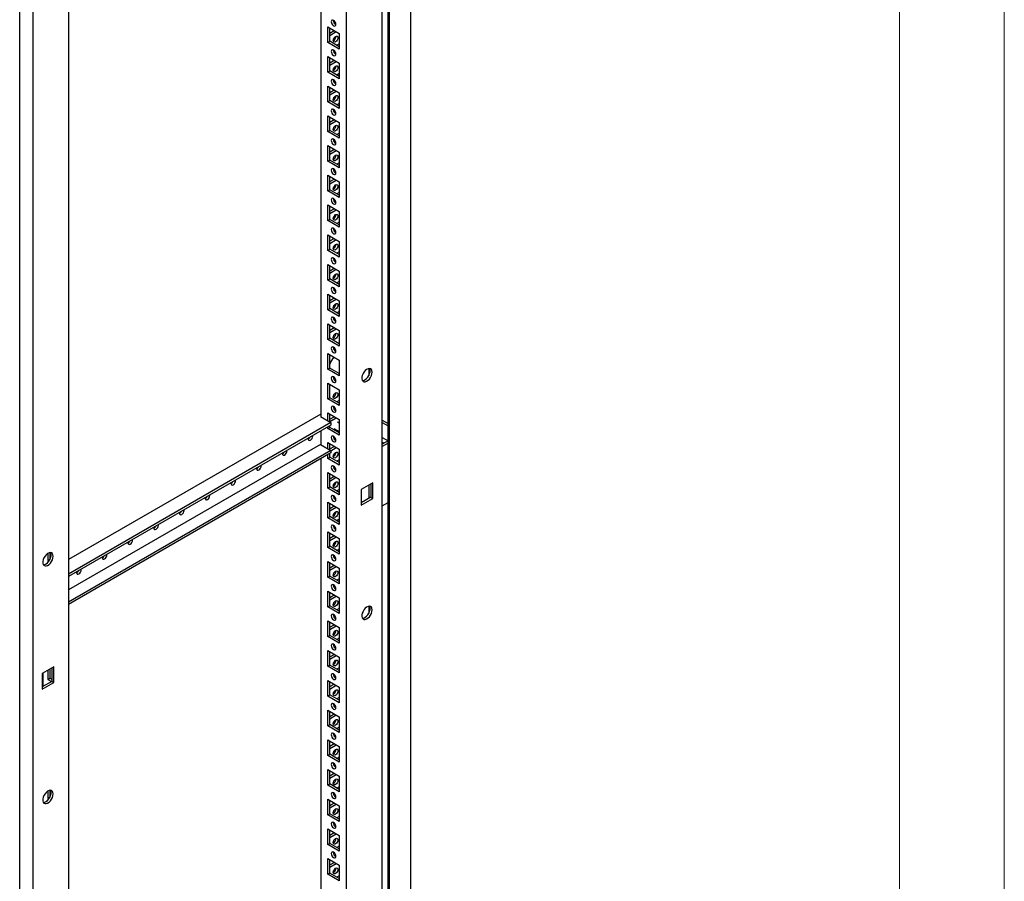
# Model space of a CAD drawing. Units: millimetres. Extents: x 0 to 420, y 0 to 297.
# Drawn here: x 364 to 420, y 149 to 198 of the extents above; entities that cross this region are included whole.
import ezdxf

# ---------------------------------------------------------------- set-up
doc = ezdxf.new("R2010")
doc.units = ezdxf.units.MM

msp = doc.modelspace()

# ---------------------------------------------------------------- linework, layer by layer
at = {"color": 7, "linetype": 'Continuous', "lineweight": 18}
for p, q in [((420, 0), (420, 297)), ((414, 6), (414, 291))]:
    msp.add_line(p, q, dxfattribs=at)
at = {"color": 7, "linetype": 'Continuous', "lineweight": 25}
for p, q in [((386.00977, 106.79977), (386.00977, 240.64441)), ((384.37761, 103.6461), (384.37761, 239.73623)), ((384.71341, 106.25551), (384.71341, 239.89602)), ((384.8018, 106.10242), (384.8018, 239.94706)), ((382.32693, 107.22542), (382.32693, 236.17082)), ((380.85379, 235.3204), (380.85379, 175.61057)), ((364.36634, 228.18397), (364.36634, 92.09384)), ((363.61806, 93.90732), (363.61806, 227.75197)), ((366.41702, 226.98623), (366.41702, 98.04083)), ((381.26037, 197.9396), (381.92033, 197.55861)), ((381.26037, 197.04141), (381.26037, 197.9396)), ((381.37822, 197.10944), (381.37822, 197.87157)), ((381.37822, 197.44281), (381.74958, 197.65719)), ((381.37823, 197.57888), (381.63173, 197.72522)), ((381.92033, 197.55861), (381.92033, 196.66042)), ((381.26037, 197.04141), (381.37822, 197.10944)), ((381.92033, 196.66042), (381.26037, 197.04141)), ((381.92034, 196.79649), (381.37822, 197.10944)), ((381.92034, 196.95283), (381.78492, 196.87466)), ((381.26037, 196.23847), (381.92033, 195.85748)), ((381.26037, 195.34028), (381.26037, 196.23847)), ((381.37822, 195.40832), (381.37822, 196.17044)), ((381.37822, 195.74168), (381.74958, 195.95606)), ((381.37823, 195.87775), (381.63173, 196.0241)), ((381.92033, 195.85748), (381.92033, 194.95929)), ((381.26037, 195.34028), (381.37822, 195.40832)), ((381.92033, 194.95929), (381.26037, 195.34028)), ((381.92034, 195.09536), (381.37822, 195.40832)), ((381.92034, 195.2517), (381.78492, 195.17353)), ((381.26037, 194.53735), (381.92033, 194.15636)), ((381.26037, 193.63915), (381.26037, 194.53735)), ((381.37822, 193.70718), (381.37822, 194.46932)), ((381.37822, 194.04055), (381.74958, 194.25493)), ((381.37823, 194.17662), (381.63173, 194.32296)), ((381.92033, 194.15636), (381.92033, 193.25816)), ((381.26037, 193.63915), (381.37822, 193.70718)), ((381.92033, 193.25816), (381.26037, 193.63915)), ((381.92034, 193.39423), (381.37822, 193.70718)), ((381.92034, 193.55058), (381.78492, 193.47241)), ((381.26037, 192.83622), (381.92033, 192.45523)), ((381.26037, 191.93802), (381.26037, 192.83622)), ((381.37822, 192.00606), (381.37822, 192.76818)), ((381.37822, 192.33942), (381.74958, 192.5538)), ((381.37823, 192.47549), (381.63173, 192.62184)), ((381.92033, 192.45523), (381.92033, 191.55704)), ((381.26037, 191.93802), (381.37822, 192.00606)), ((381.92033, 191.55704), (381.26037, 191.93802)), ((381.92034, 191.6931), (381.37822, 192.00606)), ((381.92034, 191.84945), (381.78492, 191.77128)), ((381.26037, 191.1351), (381.92033, 190.75411)), ((381.26037, 190.2369), (381.26037, 191.1351)), ((381.37822, 190.30493), (381.37822, 191.06706)), ((381.37822, 190.6383), (381.74958, 190.85268)), ((381.37823, 190.77437), (381.63173, 190.92071)), ((381.92033, 190.75411), (381.92033, 189.85591)), ((381.26037, 190.2369), (381.37822, 190.30493)), ((381.92033, 189.85591), (381.26037, 190.2369)), ((381.92034, 189.99198), (381.37822, 190.30493)), ((381.92034, 190.14832), (381.78492, 190.07015)), ((381.26037, 189.43396), (381.92033, 189.05298)), ((381.26037, 188.53577), (381.26037, 189.43396)), ((381.37822, 188.60381), (381.37822, 189.36593)), ((381.37822, 188.93717), (381.74958, 189.15155)), ((381.37823, 189.07324), (381.63173, 189.21959)), ((381.92033, 189.05298), (381.92033, 188.15479)), ((381.26037, 188.53577), (381.37822, 188.60381)), ((381.92033, 188.15479), (381.26037, 188.53577)), ((381.92034, 188.29085), (381.37822, 188.60381)), ((381.92034, 188.4472), (381.78492, 188.36902)), ((381.26037, 187.73284), (381.92033, 187.35185)), ((381.26037, 186.83465), (381.26037, 187.73284)), ((381.37822, 186.90268), (381.37822, 187.66481)), ((381.37822, 187.23605), (381.74958, 187.45043)), ((381.37823, 187.37212), (381.63173, 187.51846)), ((381.92033, 187.35185), (381.92033, 186.45366)), ((381.26037, 186.83465), (381.37822, 186.90268)), ((381.92033, 186.45366), (381.26037, 186.83465)), ((381.92034, 186.58973), (381.37822, 186.90268)), ((381.92034, 186.74607), (381.78492, 186.6679)), ((381.26037, 186.03171), (381.92033, 185.65073)), ((381.26037, 185.13352), (381.26037, 186.03171)), ((381.37822, 185.20155), (381.37822, 185.96368)), ((381.37822, 185.53492), (381.74958, 185.7493)), ((381.37823, 185.67098), (381.63173, 185.81733)), ((381.92033, 185.65073), (381.92033, 184.75253)), ((381.26037, 185.13352), (381.37822, 185.20155)), ((381.92033, 184.75253), (381.26037, 185.13352)), ((381.92034, 184.88859), (381.37822, 185.20155)), ((381.92034, 185.04495), (381.78492, 184.96677)), ((381.26037, 184.33059), (381.92033, 183.9496)), ((381.26037, 183.43239), (381.26037, 184.33059)), ((381.37822, 183.50043), (381.37822, 184.26255)), ((381.37822, 183.83379), (381.74958, 184.04817)), ((381.37823, 183.96986), (381.63173, 184.1162)), ((381.92033, 183.9496), (381.92033, 183.0514)), ((381.26037, 183.43239), (381.37822, 183.50043)), ((381.92033, 183.0514), (381.26037, 183.43239)), ((381.92034, 183.18747), (381.37822, 183.50043)), ((381.92034, 183.34382), (381.78492, 183.26565)), ((381.26037, 182.62946), (381.92033, 182.24848)), ((381.26037, 181.73127), (381.26037, 182.62946)), ((381.37822, 181.7993), (381.37822, 182.56143)), ((381.37822, 182.13267), (381.74958, 182.34705)), ((381.37823, 182.26873), (381.63173, 182.41508)), ((381.92033, 182.24848), (381.92033, 181.35028)), ((381.26037, 181.73127), (381.37822, 181.7993)), ((381.92033, 181.35028), (381.26037, 181.73127)), ((381.92034, 181.48634), (381.37822, 181.7993)), ((381.92034, 181.64269), (381.78492, 181.56451)), ((381.26037, 180.92833), (381.92033, 180.54734)), ((381.26037, 180.03014), (381.26037, 180.92833)), ((381.37822, 180.09818), (381.37822, 180.8603)), ((381.37822, 180.43154), (381.74958, 180.64592)), ((381.37823, 180.56761), (381.63173, 180.71395)), ((381.92033, 180.54734), (381.92033, 179.64915)), ((381.26037, 180.03014), (381.37822, 180.09818)), ((381.92033, 179.64915), (381.26037, 180.03014)), ((381.92034, 179.78522), (381.37822, 180.09818)), ((381.26037, 179.22721), (381.92033, 178.84622)), ((381.26037, 178.32902), (381.26037, 179.22721)), ((381.37822, 178.39705), (381.37822, 179.15918)), ((381.92033, 178.84622), (381.92033, 177.94803)), ((381.26037, 178.32902), (381.37822, 178.39705)), ((381.92033, 177.94803), (381.26037, 178.32902)), ((381.92034, 178.08409), (381.37822, 178.39705)), ((383.60462, 178.3698), (383.60462, 177.95541)), ((381.87924, 178.10782), (381.92034, 178.13154)), ((381.26037, 177.52608), (381.92033, 177.14509)), ((381.26037, 176.62788), (381.26037, 177.52608)), ((381.37822, 176.69592), (381.37822, 177.45805)), ((381.92033, 177.14509), (381.92033, 176.24689)), ((381.26037, 176.62788), (381.37822, 176.69592)), ((381.92033, 176.24689), (381.26037, 176.62788)), ((381.92034, 176.38296), (381.37822, 176.69592)), ((381.92034, 176.53931), (381.78492, 176.46114)), ((381.59049, 176.18895), (381.57562, 176.18036)), ((381.67652, 176.10254), (381.60743, 176.06265)), ((380.85378, 175.76365), (366.41702, 167.42949)), ((380.85379, 175.62758), (380.83906, 175.61908)), ((380.83906, 175.61908), (381.44304, 175.2704)), ((381.26037, 175.82496), (381.92033, 175.44397)), ((381.26037, 175.37586), (381.26037, 175.82496)), ((381.37822, 175.30783), (381.37822, 175.75692)), ((381.37822, 175.32816), (381.74958, 175.54254)), ((381.37823, 175.46422), (381.63173, 175.61057)), ((381.92033, 175.44397), (381.92033, 174.54577)), ((384.37761, 175.41283), (384.71341, 175.21898)), ((381.44304, 175.2704), (366.41702, 166.59607)), ((381.44304, 175.13432), (366.41702, 166.45998)), ((380.85379, 174.79415), (380.85379, 174.01152)), ((381.26037, 174.92676), (381.26037, 175.02887)), ((381.26037, 174.92676), (381.37822, 174.99479)), ((381.92033, 174.54577), (381.26037, 174.92676)), ((381.37822, 174.99479), (381.37822, 175.0969)), ((381.92034, 174.68184), (381.37822, 174.99479)), ((381.44304, 175.2704), (381.44304, 175.13432)), ((381.60405, 174.93676), (381.92034, 174.75417)), ((381.84757, 174.79618), (381.78492, 174.76001)), ((381.92034, 175.23529), (381.81236, 175.29762)), ((384.37761, 175.27676), (384.71341, 175.08291)), ((381.62217, 174.33602), (381.69125, 174.37589)), ((384.37761, 174.42619), (384.71329, 174.23241)), ((384.71341, 174.23248), (384.37761, 174.03863)), ((380.83906, 174.02002), (366.41702, 165.69436)), ((381.44304, 173.67135), (366.41702, 164.99701)), ((380.83906, 174.02002), (381.44304, 173.67135)), ((381.26037, 174.12383), (381.92033, 173.74284)), ((381.26037, 173.7768), (381.26037, 174.12383)), ((381.37822, 173.70877), (381.37822, 174.05579)), ((381.37823, 173.7631), (381.63173, 173.90945)), ((381.44304, 173.66445), (381.74958, 173.84141)), ((381.44304, 173.67135), (381.44304, 173.53526)), ((381.92033, 173.74284), (381.92033, 172.84464)), ((384.37761, 174.15406), (384.47759, 174.09634)), ((384.71341, 174.09641), (384.37761, 173.90256)), ((381.44304, 173.53526), (366.41702, 164.86092)), ((380.85379, 173.19508), (380.85379, 108.07584)), ((381.26037, 173.22563), (381.26037, 173.4298)), ((381.26037, 173.22563), (381.37822, 173.29367)), ((381.92033, 172.84464), (381.26037, 173.22563)), ((381.37822, 173.29367), (381.37822, 173.49784)), ((381.92034, 172.98071), (381.37822, 173.29367)), ((381.92034, 173.13705), (381.78492, 173.05888)), ((381.26037, 172.4227), (381.92033, 172.04171)), ((381.26037, 171.52451), (381.26037, 172.4227)), ((381.37822, 171.59254), (381.37822, 172.35467)), ((381.37822, 171.92591), (381.74958, 172.14029)), ((381.37823, 172.06197), (381.63173, 172.20832)), ((381.92033, 172.04171), (381.92033, 171.14352)), ((381.26037, 171.52451), (381.37822, 171.59254)), ((381.92033, 171.14352), (381.26037, 171.52451)), ((381.92034, 171.27959), (381.37822, 171.59254)), ((381.92034, 171.43593), (381.78492, 171.35776)), ((383.83542, 171.82727), (383.17545, 171.44628)), ((383.17545, 171.44628), (383.17545, 170.54808)), ((383.60462, 171.69403), (383.60462, 170.9319)), ((383.71757, 171.75923), (383.71757, 170.9971)), ((383.83542, 170.92907), (383.83542, 171.82727)), ((383.17545, 170.54808), (383.83542, 170.92907)), ((383.71757, 170.9971), (383.17546, 170.68414)), ((383.71757, 170.9971), (383.83542, 170.92907)), ((381.26037, 170.72157), (381.92033, 170.34058)), ((381.26037, 169.82338), (381.26037, 170.72157)), ((381.37822, 169.89141), (381.37822, 170.65354)), ((381.37822, 170.22478), (381.74958, 170.43916)), ((381.37823, 170.36085), (381.63173, 170.50719)), ((381.92033, 170.34058), (381.92033, 169.44239)), ((384.37761, 170.50031), (384.71341, 170.69416)), ((381.26037, 169.82338), (381.37822, 169.89141)), ((381.92033, 169.44239), (381.26037, 169.82338)), ((381.92034, 169.57846), (381.37822, 169.89141)), ((381.92034, 169.7348), (381.78492, 169.65663)), ((381.26037, 169.02045), (381.92033, 168.63946)), ((381.26037, 168.12225), (381.26037, 169.02045)), ((381.37822, 168.19029), (381.37822, 168.95241)), ((381.37822, 168.52365), (381.74958, 168.73803)), ((381.37823, 168.65972), (381.63173, 168.80607)), ((381.92033, 168.63946), (381.92033, 167.74126)), ((381.26037, 168.12225), (381.37822, 168.19029)), ((381.92033, 167.74126), (381.26037, 168.12225)), ((381.92034, 167.87733), (381.37822, 168.19029)), ((381.92034, 168.03368), (381.78492, 167.9555)), ((365.23262, 167.78366), (365.23262, 167.37526)), ((365.35047, 167.82624), (365.35047, 167.44329)), ((365.23262, 167.37526), (365.35047, 167.44329)), ((365.23262, 167.37526), (365.29396, 167.33984)), ((365.35047, 167.44329), (365.35375, 167.4414)), ((381.26037, 167.31932), (381.92033, 166.93833)), ((381.26037, 166.42112), (381.26037, 167.31932)), ((381.37822, 166.48916), (381.37822, 167.25129)), ((381.37822, 166.82252), (381.74958, 167.0369)), ((381.37823, 166.95859), (381.63173, 167.10494)), ((381.92033, 166.93833), (381.92033, 166.04014)), ((381.26037, 166.42112), (381.37822, 166.48916)), ((381.92033, 166.04014), (381.26037, 166.42112)), ((381.92034, 166.1762), (381.37822, 166.48916)), ((381.92034, 166.33255), (381.78492, 166.25438)), ((381.26037, 165.61819), (381.92033, 165.2372)), ((381.26037, 164.72), (381.26037, 165.61819)), ((381.37822, 164.78803), (381.37822, 165.55016)), ((381.37822, 165.1214), (381.74958, 165.33578)), ((381.37823, 165.25747), (381.63173, 165.40381)), ((381.92033, 165.2372), (381.92033, 164.33901)), ((381.26037, 164.72), (381.37822, 164.78803)), ((381.92033, 164.33901), (381.26037, 164.72)), ((381.92034, 164.47508), (381.37822, 164.78803)), ((383.60462, 164.76079), (383.60462, 164.34641)), ((381.92034, 164.63142), (381.78492, 164.55325)), ((381.26037, 163.91707), (381.92033, 163.53608)), ((381.26037, 163.01887), (381.26037, 163.91707)), ((381.37822, 163.08691), (381.37822, 163.84903)), ((381.37822, 163.42027), (381.74958, 163.63465)), ((381.37823, 163.55634), (381.63173, 163.70269)), ((381.92033, 163.53608), (381.92033, 162.63789)), ((381.26037, 163.01887), (381.37822, 163.08691)), ((381.92033, 162.63789), (381.26037, 163.01887)), ((381.92034, 162.77395), (381.37822, 163.08691)), ((381.92034, 162.9303), (381.78492, 162.85212)), ((381.26037, 162.21594), (381.92033, 161.83495)), ((381.26037, 161.31775), (381.26037, 162.21594)), ((381.37822, 161.38578), (381.37822, 162.1479)), ((381.37822, 161.71915), (381.74958, 161.93353)), ((381.37823, 161.85521), (381.63173, 162.00156)), ((381.92033, 161.83495), (381.92033, 160.93676)), ((365.56849, 161.28199), (364.90853, 160.901)), ((365.56849, 160.3838), (365.56849, 161.28199)), ((381.26037, 161.31775), (381.37822, 161.38578)), ((381.92033, 160.93676), (381.26037, 161.31775)), ((381.92034, 161.07282), (381.37822, 161.38578)), ((364.90853, 160.901), (364.90853, 160.00281)), ((364.94388, 160.92141), (364.94388, 160.15929)), ((365.23262, 161.08809), (365.23262, 160.57075)), ((365.35047, 161.15613), (365.35047, 160.63879)), ((365.45064, 161.21395), (365.45064, 160.45183)), ((381.92034, 161.22917), (381.78492, 161.151)), ((365.45064, 160.45183), (364.90853, 160.13887)), ((364.90853, 160.00281), (365.56849, 160.3838)), ((365.23262, 160.57075), (365.35047, 160.63879)), ((365.23262, 160.57075), (365.44463, 160.44836)), ((365.35047, 160.63879), (365.45064, 160.58096)), ((365.45064, 160.45183), (365.56849, 160.3838)), ((381.26037, 160.51481), (381.92033, 160.13383)), ((381.26037, 159.61662), (381.26037, 160.51481)), ((381.37822, 159.68465), (381.37822, 160.44678)), ((381.37822, 160.01802), (381.74958, 160.2324)), ((381.37823, 160.15409), (381.63173, 160.30043)), ((381.92033, 160.13383), (381.92033, 159.23563)), ((381.26037, 159.61662), (381.37822, 159.68465)), ((381.92033, 159.23563), (381.26037, 159.61662)), ((381.92034, 159.3717), (381.37822, 159.68465)), ((381.92034, 159.52805), (381.78492, 159.44987)), ((381.26037, 158.81369), (381.92033, 158.4327)), ((381.26037, 157.91549), (381.26037, 158.81369)), ((381.37822, 157.98352), (381.37822, 158.74565)), ((381.37822, 158.31689), (381.74958, 158.53127)), ((381.37823, 158.45296), (381.63173, 158.5993)), ((381.26037, 157.91549), (381.37822, 157.98352)), ((381.92033, 157.5345), (381.26037, 157.91549)), ((381.92034, 157.67057), (381.37822, 157.98352)), ((381.92033, 158.4327), (381.92033, 157.5345)), ((381.92034, 157.82692), (381.78492, 157.74874)), ((381.26037, 157.11256), (381.92033, 156.73157)), ((381.26037, 156.21437), (381.26037, 157.11256)), ((381.37822, 156.2824), (381.37822, 157.04453)), ((381.37822, 156.61577), (381.74958, 156.83015)), ((381.37823, 156.75183), (381.63173, 156.89818)), ((381.26037, 156.21437), (381.37822, 156.2824)), ((381.92033, 155.83338), (381.26037, 156.21437)), ((381.92034, 155.96944), (381.37822, 156.2824)), ((381.92033, 156.73157), (381.92033, 155.83338)), ((381.92034, 156.12579), (381.78492, 156.04762)), ((381.26037, 155.41143), (381.92033, 155.03045)), ((381.26037, 154.51324), (381.26037, 155.41143)), ((381.37822, 154.58127), (381.37822, 155.3434)), ((381.37822, 154.91464), (381.74958, 155.12902)), ((381.37823, 155.05071), (381.63173, 155.19705)), ((381.26037, 154.51324), (381.37822, 154.58127)), ((381.92033, 154.13225), (381.26037, 154.51324)), ((381.92034, 154.26832), (381.37822, 154.58127)), ((381.92033, 155.03045), (381.92033, 154.13225)), ((365.23262, 154.17465), (365.23262, 153.76625)), ((365.35047, 154.21723), (365.35047, 153.83428)), ((381.92034, 154.42466), (381.78492, 154.34649)), ((365.23262, 153.76625), (365.35047, 153.83428)), ((365.23262, 153.76625), (365.29396, 153.73084)), ((365.35047, 153.83428), (365.35375, 153.83239)), ((381.26037, 153.71031), (381.92033, 153.32932)), ((381.26037, 152.81211), (381.26037, 153.71031)), ((381.37822, 152.88015), (381.37822, 153.64227)), ((381.37822, 153.21351), (381.74958, 153.42789)), ((381.37823, 153.34958), (381.63173, 153.49592)), ((381.26037, 152.81211), (381.37822, 152.88015)), ((381.92033, 152.43112), (381.26037, 152.81211)), ((381.92034, 152.56719), (381.37822, 152.88015)), ((381.92033, 153.32932), (381.92033, 152.43112)), ((381.92034, 152.72354), (381.78492, 152.64536)), ((381.26037, 152.00918), (381.92033, 151.62819)), ((381.26037, 151.11099), (381.26037, 152.00918)), ((381.37822, 151.17902), (381.37822, 151.94115)), ((381.37822, 151.51239), (381.74958, 151.72677)), ((381.37823, 151.64845), (381.63173, 151.7948)), ((381.26037, 151.11099), (381.37822, 151.17902)), ((381.92033, 150.73), (381.26037, 151.11099)), ((381.92034, 150.86606), (381.37822, 151.17902)), ((381.92033, 151.62819), (381.92033, 150.73)), ((381.92034, 151.02241), (381.78492, 150.94424)), ((381.26037, 150.30806), (381.92033, 149.92707)), ((381.26037, 149.40986), (381.26037, 150.30806)), ((381.37822, 149.47789), (381.37822, 150.24002)), ((381.37822, 149.81126), (381.74958, 150.02564)), ((381.37823, 149.94732), (381.63173, 150.09367)), ((381.26037, 149.40986), (381.37822, 149.47789)), ((381.92034, 149.16494), (381.37822, 149.47789)), ((381.92033, 149.92707), (381.92033, 149.02887)), ((381.92033, 149.02887), (381.26037, 149.40986)), ((381.92034, 149.32128), (381.78492, 149.24311))]:
    msp.add_line(p, q, dxfattribs=at)
at = {"color": 7, "linetype": 'Continuous', "lineweight": 25, "flags": 128}
for points in [[(381.59035, 197.99747), (381.64109, 197.97984), (381.6841, 197.98819), (381.71285, 198.02127), (381.72294, 198.07403), (381.71285, 198.13845), (381.6841, 198.20471), (381.64109, 198.26273), (381.59035, 198.30368), (381.53962, 198.32131), (381.4966, 198.31295), (381.46787, 198.27987), (381.45777, 198.22711), (381.46787, 198.16269), (381.4966, 198.09643), (381.53962, 198.03842), (381.59035, 197.99747)], [(381.57562, 197.1553), (381.58572, 197.21971), (381.61446, 197.28597), (381.65747, 197.344), (381.70821, 197.38493), (381.75894, 197.40258), (381.80196, 197.39421), (381.8307, 197.36114), (381.84079, 197.30837), (381.8307, 197.24396), (381.80196, 197.1777), (381.75894, 197.11968), (381.70821, 197.07874), (381.65747, 197.0611), (381.61446, 197.06946), (381.58572, 197.10253), (381.57562, 197.1553)], [(381.59035, 196.29635), (381.64109, 196.27871), (381.6841, 196.28707), (381.71285, 196.32014), (381.72294, 196.37291), (381.71285, 196.43732), (381.6841, 196.50358), (381.64109, 196.56161), (381.59035, 196.60254), (381.53962, 196.62019), (381.4966, 196.61182), (381.46787, 196.57875), (381.45777, 196.52598), (381.46787, 196.46157), (381.4966, 196.39531), (381.53962, 196.33729), (381.59035, 196.29635)], [(381.57562, 195.45417), (381.58572, 195.51859), (381.61446, 195.58485), (381.65747, 195.64286), (381.70821, 195.68381), (381.75894, 195.70144), (381.80196, 195.69309), (381.8307, 195.66001), (381.84079, 195.60725), (381.8307, 195.54283), (381.80196, 195.47657), (381.75894, 195.41855), (381.70821, 195.3776), (381.65747, 195.35997), (381.61446, 195.36833), (381.58572, 195.40141), (381.57562, 195.45417)], [(381.59035, 194.59521), (381.64109, 194.57758), (381.6841, 194.58594), (381.71285, 194.61902), (381.72294, 194.67178), (381.71285, 194.7362), (381.6841, 194.80246), (381.64109, 194.86047), (381.59035, 194.90142), (381.53962, 194.91905), (381.4966, 194.9107), (381.46787, 194.87762), (381.45777, 194.82486), (381.46787, 194.76044), (381.4966, 194.69418), (381.53962, 194.63616), (381.59035, 194.59521)], [(381.57562, 193.75305), (381.58572, 193.81746), (381.61446, 193.88372), (381.65747, 193.94174), (381.70821, 193.98268), (381.75894, 194.00032), (381.80196, 193.99196), (381.8307, 193.95889), (381.84079, 193.90612), (381.8307, 193.84171), (381.80196, 193.77544), (381.75894, 193.71743), (381.70821, 193.67648), (381.65747, 193.65885), (381.61446, 193.6672), (381.58572, 193.70028), (381.57562, 193.75305)], [(381.59035, 192.89409), (381.64109, 192.87646), (381.6841, 192.88481), (381.71285, 192.91789), (381.72294, 192.97066), (381.71285, 193.03507), (381.6841, 193.10133), (381.64109, 193.15935), (381.59035, 193.20029), (381.53962, 193.21793), (381.4966, 193.20957), (381.46787, 193.1765), (381.45777, 193.12373), (381.46787, 193.05932), (381.4966, 192.99305), (381.53962, 192.93504), (381.59035, 192.89409)], [(381.57562, 192.05191), (381.58572, 192.11633), (381.61446, 192.1826), (381.65747, 192.24061), (381.70821, 192.28156), (381.75894, 192.29919), (381.80196, 192.29084), (381.8307, 192.25775), (381.84079, 192.20499), (381.8307, 192.14057), (381.80196, 192.07432), (381.75894, 192.0163), (381.70821, 191.97535), (381.65747, 191.95772), (381.61446, 191.96607), (381.58572, 191.99915), (381.57562, 192.05191)], [(381.59035, 191.19296), (381.64109, 191.17533), (381.6841, 191.18369), (381.71285, 191.21676), (381.72294, 191.26952), (381.71285, 191.33394), (381.6841, 191.40021), (381.64109, 191.45822), (381.59035, 191.49917), (381.53962, 191.5168), (381.4966, 191.50845), (381.46787, 191.47536), (381.45777, 191.4226), (381.46787, 191.35818), (381.4966, 191.29193), (381.53962, 191.23391), (381.59035, 191.19296)], [(381.57562, 190.35079), (381.58572, 190.41521), (381.61446, 190.48146), (381.65747, 190.53949), (381.70821, 190.58043), (381.75894, 190.59807), (381.80196, 190.58971), (381.8307, 190.55663), (381.84079, 190.50387), (381.8307, 190.43945), (381.80196, 190.37319), (381.75894, 190.31518), (381.70821, 190.27423), (381.65747, 190.2566), (381.61446, 190.26495), (381.58572, 190.29803), (381.57562, 190.35079)], [(381.59035, 189.49184), (381.64109, 189.47421), (381.6841, 189.48256), (381.71285, 189.51563), (381.72294, 189.5684), (381.71285, 189.63281), (381.6841, 189.69908), (381.64109, 189.7571), (381.59035, 189.79804), (381.53962, 189.81568), (381.4966, 189.80732), (381.46787, 189.77424), (381.45777, 189.72147), (381.46787, 189.65706), (381.4966, 189.5908), (381.53962, 189.53279), (381.59035, 189.49184)], [(381.57562, 188.64966), (381.58572, 188.71408), (381.61446, 188.78034), (381.65747, 188.83836), (381.70821, 188.8793), (381.75894, 188.89694), (381.80196, 188.88858), (381.8307, 188.8555), (381.84079, 188.80274), (381.8307, 188.73832), (381.80196, 188.67207), (381.75894, 188.61404), (381.70821, 188.5731), (381.65747, 188.55546), (381.61446, 188.56382), (381.58572, 188.5969), (381.57562, 188.64966)], [(381.59035, 187.79071), (381.64109, 187.77307), (381.6841, 187.78144), (381.71285, 187.81451), (381.72294, 187.86727), (381.71285, 187.93169), (381.6841, 187.99795), (381.64109, 188.05597), (381.59035, 188.09691), (381.53962, 188.11455), (381.4966, 188.10619), (381.46787, 188.07311), (381.45777, 188.02035), (381.46787, 187.95593), (381.4966, 187.88968), (381.53962, 187.83165), (381.59035, 187.79071)], [(381.57562, 186.94854), (381.58572, 187.01296), (381.61446, 187.07921), (381.65747, 187.13723), (381.70821, 187.17818), (381.75894, 187.19581), (381.80196, 187.18746), (381.8307, 187.15438), (381.84079, 187.10162), (381.8307, 187.0372), (381.80196, 186.97094), (381.75894, 186.91292), (381.70821, 186.87197), (381.65747, 186.85434), (381.61446, 186.8627), (381.58572, 186.89577), (381.57562, 186.94854)], [(381.59035, 186.08958), (381.64109, 186.07195), (381.6841, 186.08031), (381.71285, 186.11338), (381.72294, 186.16615), (381.71285, 186.23056), (381.6841, 186.29683), (381.64109, 186.35484), (381.59035, 186.39579), (381.53962, 186.41342), (381.4966, 186.40507), (381.46787, 186.37199), (381.45777, 186.31922), (381.46787, 186.25481), (381.4966, 186.18855), (381.53962, 186.13053), (381.59035, 186.08958)], [(381.57562, 185.24741), (381.58572, 185.31183), (381.61446, 185.37809), (381.65747, 185.4361), (381.70821, 185.47705), (381.75894, 185.49468), (381.80196, 185.48633), (381.8307, 185.45325), (381.84079, 185.40049), (381.8307, 185.33607), (381.80196, 185.26981), (381.75894, 185.21179), (381.70821, 185.17085), (381.65747, 185.15321), (381.61446, 185.16157), (381.58572, 185.19465), (381.57562, 185.24741)], [(381.59035, 184.38846), (381.64109, 184.37082), (381.6841, 184.37918), (381.71285, 184.41226), (381.72294, 184.46502), (381.71285, 184.52944), (381.6841, 184.5957), (381.64109, 184.65371), (381.59035, 184.69466), (381.53962, 184.71229), (381.4966, 184.70394), (381.46787, 184.67086), (381.45777, 184.6181), (381.46787, 184.55368), (381.4966, 184.48742), (381.53962, 184.4294), (381.59035, 184.38846)], [(381.57562, 183.54628), (381.58572, 183.6107), (381.61446, 183.67696), (381.65747, 183.73498), (381.70821, 183.77593), (381.75894, 183.79356), (381.80196, 183.78521), (381.8307, 183.75212), (381.84079, 183.69936), (381.8307, 183.63494), (381.80196, 183.56868), (381.75894, 183.51067), (381.70821, 183.46972), (381.65747, 183.45209), (381.61446, 183.46044), (381.58572, 183.49352), (381.57562, 183.54628)], [(381.59035, 182.68733), (381.64109, 182.6697), (381.6841, 182.67805), (381.71285, 182.71113), (381.72294, 182.76389), (381.71285, 182.82831), (381.6841, 182.89458), (381.64109, 182.95259), (381.59035, 182.99354), (381.53962, 183.01117), (381.4966, 183.00281), (381.46787, 182.96973), (381.45777, 182.91697), (381.46787, 182.85255), (381.4966, 182.78629), (381.53962, 182.72828), (381.59035, 182.68733)], [(381.57562, 181.84516), (381.58572, 181.90957), (381.61446, 181.97583), (381.65747, 182.03385), (381.70821, 182.0748), (381.75894, 182.09243), (381.80196, 182.08407), (381.8307, 182.051), (381.84079, 181.99823), (381.8307, 181.93382), (381.80196, 181.86756), (381.75894, 181.80954), (381.70821, 181.7686), (381.65747, 181.75096), (381.61446, 181.75932), (381.58572, 181.79239), (381.57562, 181.84516)], [(381.59035, 180.98621), (381.64109, 180.96857), (381.6841, 180.97693), (381.71285, 181.01), (381.72294, 181.06276), (381.71285, 181.12718), (381.6841, 181.19344), (381.64109, 181.25146), (381.59035, 181.29241), (381.53962, 181.31004), (381.4966, 181.30168), (381.46787, 181.2686), (381.45777, 181.21584), (381.46787, 181.15142), (381.4966, 181.08517), (381.53962, 181.02715), (381.59035, 180.98621)], [(381.57562, 180.14403), (381.58572, 180.20845), (381.61446, 180.27471), (381.65747, 180.33273), (381.70821, 180.37367), (381.75894, 180.39131), (381.80196, 180.38295), (381.8307, 180.34987), (381.84079, 180.29711), (381.8307, 180.23269), (381.80196, 180.16643), (381.75894, 180.10841), (381.70821, 180.06747), (381.65747, 180.04983), (381.61446, 180.05819), (381.58572, 180.09127), (381.57562, 180.14403)], [(381.59035, 179.28508), (381.64109, 179.26744), (381.6841, 179.2758), (381.71285, 179.30888), (381.72294, 179.36164), (381.71285, 179.42606), (381.6841, 179.49232), (381.64109, 179.55034), (381.59035, 179.59128), (381.53962, 179.60892), (381.4966, 179.60056), (381.46787, 179.56748), (381.45777, 179.51472), (381.46787, 179.4503), (381.4966, 179.38404), (381.53962, 179.32602), (381.59035, 179.28508)], [(383.80006, 178.16227), (383.78914, 178.24775), (383.75717, 178.31428), (383.70654, 178.35692), (383.64098, 178.37251), (383.56538, 178.3599), (383.48533, 178.32), (383.40677, 178.2558), (383.33553, 178.17205), (383.27689, 178.07496), (383.2352, 177.97172), (383.21355, 177.87), (383.21355, 177.77735), (383.2352, 177.70063), (383.27689, 177.64553), (383.33553, 177.61614), (383.40677, 177.61464), (383.48533, 177.64114), (383.56538, 177.69367), (383.64098, 177.76835), (383.70654, 177.85962), (383.75717, 177.96073), (383.78914, 178.06417), (383.80006, 178.16227)], [(383.2467, 177.68007), (383.25204, 177.67988), (383.32764, 177.6925), (383.40769, 177.73239), (383.48625, 177.79659), (383.55749, 177.88035), (383.61613, 177.97744), (383.65782, 178.08067), (383.67947, 178.18239), (383.67947, 178.27504), (383.65782, 178.35176), (383.64632, 178.37231)], [(381.59035, 177.58395), (381.64109, 177.56631), (381.6841, 177.57468), (381.71285, 177.60775), (381.72294, 177.66051), (381.71285, 177.72493), (381.6841, 177.79119), (381.64109, 177.84921), (381.59035, 177.89015), (381.53962, 177.90779), (381.4966, 177.89943), (381.46787, 177.86635), (381.45777, 177.81359), (381.46787, 177.74917), (381.4966, 177.68292), (381.53962, 177.62489), (381.59035, 177.58395)], [(381.57562, 176.74178), (381.58572, 176.8062), (381.61446, 176.87246), (381.65747, 176.93047), (381.70821, 176.97142), (381.75894, 176.98905), (381.80196, 176.9807), (381.8307, 176.94762), (381.84079, 176.89486), (381.8307, 176.83044), (381.80196, 176.76417), (381.75894, 176.70616), (381.70821, 176.66521), (381.65747, 176.64758), (381.61446, 176.65593), (381.58572, 176.68902), (381.57562, 176.74178)], [(381.59035, 175.88282), (381.64109, 175.86519), (381.6841, 175.87354), (381.71285, 175.90663), (381.72294, 175.95939), (381.71285, 176.02381), (381.6841, 176.09007), (381.64109, 176.14808), (381.59035, 176.18903), (381.53962, 176.20666), (381.4966, 176.19831), (381.46787, 176.16523), (381.45777, 176.11247), (381.46787, 176.04805), (381.4966, 175.98178), (381.53962, 175.92377), (381.59035, 175.88282)], [(380.13529, 174.37937), (380.13195, 174.3433), (380.14204, 174.29053), (380.17078, 174.25746), (380.21379, 174.2491), (380.26453, 174.26674), (380.31527, 174.30768), (380.35828, 174.3657), (380.38702, 174.43196), (380.39711, 174.49637), (380.39378, 174.52859)], [(381.59035, 174.1817), (381.64109, 174.16406), (381.6841, 174.17242), (381.71285, 174.20549), (381.72294, 174.25826), (381.71285, 174.32267), (381.6841, 174.38894), (381.64109, 174.44696), (381.59035, 174.4879), (381.53962, 174.50554), (381.4966, 174.49718), (381.46787, 174.4641), (381.45777, 174.41133), (381.46787, 174.34692), (381.4966, 174.28066), (381.53962, 174.22264), (381.59035, 174.1817)], [(378.66215, 173.52894), (378.65881, 173.49287), (378.6689, 173.44011), (378.69764, 173.40703), (378.74066, 173.39868), (378.79139, 173.41631), (378.84213, 173.45726), (378.88514, 173.51527), (378.91388, 173.58153), (378.92398, 173.64595), (378.92064, 173.67816)], [(381.57562, 173.33952), (381.58572, 173.40394), (381.61446, 173.4702), (381.65747, 173.52822), (381.70821, 173.56917), (381.75894, 173.5868), (381.80196, 173.57844), (381.8307, 173.54536), (381.84079, 173.4926), (381.8307, 173.42818), (381.80196, 173.36192), (381.75894, 173.30391), (381.70821, 173.26296), (381.65747, 173.24533), (381.61446, 173.25368), (381.58572, 173.28676), (381.57562, 173.33952)], [(377.18901, 172.67852), (377.18567, 172.64245), (377.19576, 172.58968), (377.2245, 172.55661), (377.26752, 172.54825), (377.31825, 172.56589), (377.36899, 172.60683), (377.412, 172.66485), (377.44074, 172.73111), (377.45084, 172.79552), (377.4475, 172.82774)], [(381.59035, 172.48057), (381.64109, 172.46294), (381.6841, 172.47129), (381.71285, 172.50437), (381.72294, 172.55713), (381.71285, 172.62155), (381.6841, 172.68781), (381.64109, 172.74583), (381.59035, 172.78678), (381.53962, 172.80441), (381.4966, 172.79605), (381.46787, 172.76297), (381.45777, 172.71021), (381.46787, 172.64579), (381.4966, 172.57953), (381.53962, 172.52152), (381.59035, 172.48057)], [(375.71587, 171.82809), (375.71253, 171.79202), (375.72262, 171.73926), (375.75136, 171.70618), (375.79438, 171.69783), (375.84511, 171.71546), (375.89585, 171.75641), (375.93886, 171.81442), (375.96761, 171.88068), (375.9777, 171.9451), (375.97436, 171.97731)], [(381.57562, 171.6384), (381.58572, 171.70281), (381.61446, 171.76907), (381.65747, 171.8271), (381.70821, 171.86803), (381.75894, 171.88568), (381.80196, 171.87731), (381.8307, 171.84424), (381.84079, 171.79147), (381.8307, 171.72706), (381.80196, 171.6608), (381.75894, 171.60278), (381.70821, 171.56183), (381.65747, 171.5442), (381.61446, 171.55256), (381.58572, 171.58563), (381.57562, 171.6384)], [(374.24273, 170.97767), (374.23939, 170.9416), (374.24949, 170.88883), (374.27823, 170.85576), (374.32124, 170.8474), (374.37198, 170.86504), (374.42271, 170.90598), (374.46573, 170.964), (374.49447, 171.03026), (374.50456, 171.09467), (374.50122, 171.12689)], [(381.59035, 170.77944), (381.64109, 170.76181), (381.6841, 170.77017), (381.71285, 170.80324), (381.72294, 170.85601), (381.71285, 170.92042), (381.6841, 170.98668), (381.64109, 171.04471), (381.59035, 171.08564), (381.53962, 171.10329), (381.4966, 171.09492), (381.46787, 171.06185), (381.45777, 171.00908), (381.46787, 170.94467), (381.4966, 170.87841), (381.53962, 170.82039), (381.59035, 170.77944)], [(372.76959, 170.12724), (372.76625, 170.09117), (372.77635, 170.03841), (372.80509, 170.00533), (372.8481, 169.99698), (372.89884, 170.01461), (372.94957, 170.05556), (372.99259, 170.11357), (373.02133, 170.17983), (373.03142, 170.24425), (373.02808, 170.27646)], [(381.57562, 169.93727), (381.58572, 170.00168), (381.61446, 170.06795), (381.65747, 170.12597), (381.70821, 170.16691), (381.75894, 170.18455), (381.80196, 170.17619), (381.8307, 170.14311), (381.84079, 170.09035), (381.8307, 170.02593), (381.80196, 169.95967), (381.75894, 169.90165), (381.70821, 169.86071), (381.65747, 169.84307), (381.61446, 169.85143), (381.58572, 169.88451), (381.57562, 169.93727)], [(371.29645, 169.27682), (371.29312, 169.24075), (371.30321, 169.18798), (371.33195, 169.15491), (371.37496, 169.14655), (371.4257, 169.16419), (371.47643, 169.20513), (371.51945, 169.26315), (371.54819, 169.32941), (371.55828, 169.39382), (371.55494, 169.42604)], [(381.59035, 169.07832), (381.64109, 169.06068), (381.6841, 169.06904), (381.71285, 169.10212), (381.72294, 169.15488), (381.71285, 169.21929), (381.6841, 169.28556), (381.64109, 169.34358), (381.59035, 169.38452), (381.53962, 169.40216), (381.4966, 169.3938), (381.46787, 169.36072), (381.45777, 169.30796), (381.46787, 169.24354), (381.4966, 169.17728), (381.53962, 169.11926), (381.59035, 169.07832)], [(369.82331, 168.42639), (369.81998, 168.39032), (369.83007, 168.33756), (369.85881, 168.30448), (369.90182, 168.29613), (369.95256, 168.31376), (370.0033, 168.35471), (370.04631, 168.41272), (370.07505, 168.47898), (370.08514, 168.5434), (370.0818, 168.57561)], [(381.57562, 168.23614), (381.58572, 168.30056), (381.61446, 168.36682), (381.65747, 168.42484), (381.70821, 168.46578), (381.75894, 168.48342), (381.80196, 168.47506), (381.8307, 168.44198), (381.84079, 168.38922), (381.8307, 168.3248), (381.80196, 168.25854), (381.75894, 168.20052), (381.70821, 168.15958), (381.65747, 168.14195), (381.61446, 168.1503), (381.58572, 168.18338), (381.57562, 168.23614)], [(365.53314, 167.61699), (365.52221, 167.70248), (365.49025, 167.76901), (365.43961, 167.81165), (365.37406, 167.82724), (365.29846, 167.81462), (365.2184, 167.77473), (365.13985, 167.71053), (365.06861, 167.62678), (365.00997, 167.52969), (364.96828, 167.42645), (364.94663, 167.32473), (364.94663, 167.23208), (364.96828, 167.15536), (365.00997, 167.10026), (365.06861, 167.07087), (365.13985, 167.06937), (365.2184, 167.09587), (365.29846, 167.1484), (365.37406, 167.22307), (365.43961, 167.31435), (365.49025, 167.41546), (365.52221, 167.5189), (365.53314, 167.61699)], [(364.97978, 167.1348), (364.98511, 167.13461), (365.06072, 167.14723), (365.14077, 167.18712), (365.21933, 167.25132), (365.29057, 167.33507), (365.34921, 167.43216), (365.3909, 167.5354), (365.41255, 167.63712), (365.41255, 167.72977), (365.3909, 167.80649), (365.3794, 167.82704)], [(368.35017, 167.57596), (368.34684, 167.5399), (368.35693, 167.48713), (368.38567, 167.45406), (368.42868, 167.4457), (368.47942, 167.46334), (368.53016, 167.50428), (368.57317, 167.5623), (368.60191, 167.62856), (368.612, 167.69297), (368.60866, 167.72519)], [(381.59035, 167.37719), (381.64109, 167.35956), (381.6841, 167.36791), (381.71285, 167.40099), (381.72294, 167.45375), (381.71285, 167.51817), (381.6841, 167.58443), (381.64109, 167.64245), (381.59035, 167.68339), (381.53962, 167.70103), (381.4966, 167.69267), (381.46787, 167.65959), (381.45777, 167.60683), (381.46787, 167.54241), (381.4966, 167.47615), (381.53962, 167.41814), (381.59035, 167.37719)], [(366.87703, 166.72554), (366.8737, 166.68947), (366.88379, 166.63671), (366.91253, 166.60363), (366.95554, 166.59528), (367.00628, 166.61291), (367.05702, 166.65386), (367.10003, 166.71187), (367.12877, 166.77813), (367.13886, 166.84255), (367.13552, 166.87476)], [(381.57562, 166.53502), (381.58572, 166.59943), (381.61446, 166.66569), (381.65747, 166.72371), (381.70821, 166.76466), (381.75894, 166.78229), (381.80196, 166.77393), (381.8307, 166.74086), (381.84079, 166.68809), (381.8307, 166.62368), (381.80196, 166.55742), (381.75894, 166.4994), (381.70821, 166.45845), (381.65747, 166.44082), (381.61446, 166.44917), (381.58572, 166.48225), (381.57562, 166.53502)], [(381.59035, 165.67606), (381.64109, 165.65843), (381.6841, 165.66679), (381.71285, 165.69986), (381.72294, 165.75263), (381.71285, 165.81704), (381.6841, 165.8833), (381.64109, 165.94132), (381.59035, 165.98227), (381.53962, 165.9999), (381.4966, 165.99154), (381.46787, 165.95847), (381.45777, 165.9057), (381.46787, 165.84129), (381.4966, 165.77502), (381.53962, 165.71701), (381.59035, 165.67606)], [(381.57562, 164.83389), (381.58572, 164.8983), (381.61446, 164.96457), (381.65747, 165.02259), (381.70821, 165.06353), (381.75894, 165.08117), (381.80196, 165.07281), (381.8307, 165.03973), (381.84079, 164.98697), (381.8307, 164.92255), (381.80196, 164.85629), (381.75894, 164.79827), (381.70821, 164.75733), (381.65747, 164.73969), (381.61446, 164.74805), (381.58572, 164.78113), (381.57562, 164.83389)], [(383.80006, 164.55325), (383.78914, 164.63874), (383.75717, 164.70526), (383.70654, 164.7479), (383.64098, 164.7635), (383.56538, 164.75088), (383.48533, 164.71099), (383.40677, 164.64679), (383.33553, 164.56303), (383.27689, 164.46594), (383.2352, 164.36271), (383.21355, 164.26099), (383.21355, 164.16834), (383.2352, 164.09161), (383.27689, 164.03652), (383.33553, 164.00713), (383.40677, 164.00563), (383.48533, 164.03213), (383.56538, 164.08466), (383.64098, 164.15933), (383.70654, 164.25061), (383.75717, 164.35172), (383.78914, 164.45515), (383.80006, 164.55325)], [(383.2467, 164.07106), (383.25204, 164.07087), (383.32764, 164.08348), (383.40769, 164.12337), (383.48625, 164.18758), (383.55749, 164.27133), (383.61613, 164.36842), (383.65782, 164.47166), (383.67947, 164.57337), (383.67947, 164.66603), (383.65782, 164.74275), (383.64632, 164.7633)], [(381.59035, 163.97494), (381.64109, 163.9573), (381.6841, 163.96566), (381.71285, 163.99874), (381.72294, 164.0515), (381.71285, 164.11591), (381.6841, 164.18218), (381.64109, 164.2402), (381.59035, 164.28114), (381.53962, 164.29878), (381.4966, 164.29042), (381.46787, 164.25734), (381.45777, 164.20457), (381.46787, 164.14016), (381.4966, 164.0739), (381.53962, 164.01588), (381.59035, 163.97494)], [(381.57562, 163.13276), (381.58572, 163.19718), (381.61446, 163.26344), (381.65747, 163.32146), (381.70821, 163.3624), (381.75894, 163.38004), (381.80196, 163.37168), (381.8307, 163.3386), (381.84079, 163.28584), (381.8307, 163.22142), (381.80196, 163.15517), (381.75894, 163.09715), (381.70821, 163.0562), (381.65747, 163.03857), (381.61446, 163.04692), (381.58572, 163.08), (381.57562, 163.13276)], [(381.59035, 162.27381), (381.64109, 162.25618), (381.6841, 162.26453), (381.71285, 162.29761), (381.72294, 162.35037), (381.71285, 162.41479), (381.6841, 162.48105), (381.64109, 162.53907), (381.59035, 162.58001), (381.53962, 162.59765), (381.4966, 162.58929), (381.46787, 162.55621), (381.45777, 162.50345), (381.46787, 162.43903), (381.4966, 162.37277), (381.53962, 162.31476), (381.59035, 162.27381)], [(381.57562, 161.43164), (381.58572, 161.49605), (381.61446, 161.56231), (381.65747, 161.62033), (381.70821, 161.66128), (381.75894, 161.67891), (381.80196, 161.67055), (381.8307, 161.63747), (381.84079, 161.58471), (381.8307, 161.5203), (381.80196, 161.45404), (381.75894, 161.39602), (381.70821, 161.35507), (381.65747, 161.33744), (381.61446, 161.34579), (381.58572, 161.37887), (381.57562, 161.43164)], [(381.59035, 160.57268), (381.64109, 160.55505), (381.6841, 160.56341), (381.71285, 160.59648), (381.72294, 160.64925), (381.71285, 160.71366), (381.6841, 160.77992), (381.64109, 160.83794), (381.59035, 160.87889), (381.53962, 160.89652), (381.4966, 160.88816), (381.46787, 160.85508), (381.45777, 160.80232), (381.46787, 160.73791), (381.4966, 160.67165), (381.53962, 160.61363), (381.59035, 160.57268)], [(381.57562, 159.73051), (381.58572, 159.79493), (381.61446, 159.86119), (381.65747, 159.9192), (381.70821, 159.96015), (381.75894, 159.97778), (381.80196, 159.96943), (381.8307, 159.93635), (381.84079, 159.88359), (381.8307, 159.81917), (381.80196, 159.75291), (381.75894, 159.69489), (381.70821, 159.65395), (381.65747, 159.63631), (381.61446, 159.64467), (381.58572, 159.67775), (381.57562, 159.73051)], [(381.59035, 158.87156), (381.64109, 158.85392), (381.6841, 158.86228), (381.71285, 158.89535), (381.72294, 158.94812), (381.71285, 159.01253), (381.6841, 159.0788), (381.64109, 159.13681), (381.59035, 159.17776), (381.53962, 159.19539), (381.4966, 159.18704), (381.46787, 159.15396), (381.45777, 159.10119), (381.46787, 159.03678), (381.4966, 158.97052), (381.53962, 158.9125), (381.59035, 158.87156)], [(381.57562, 158.02938), (381.58572, 158.0938), (381.61446, 158.16006), (381.65747, 158.21808), (381.70821, 158.25903), (381.75894, 158.27666), (381.80196, 158.2683), (381.8307, 158.23522), (381.84079, 158.18246), (381.8307, 158.11804), (381.80196, 158.05178), (381.75894, 157.99377), (381.70821, 157.95282), (381.65747, 157.93519), (381.61446, 157.94354), (381.58572, 157.97662), (381.57562, 158.02938)], [(381.59035, 157.17043), (381.64109, 157.1528), (381.6841, 157.16115), (381.71285, 157.19423), (381.72294, 157.24699), (381.71285, 157.31141), (381.6841, 157.37767), (381.64109, 157.43569), (381.59035, 157.47664), (381.53962, 157.49427), (381.4966, 157.48591), (381.46787, 157.45283), (381.45777, 157.40007), (381.46787, 157.33565), (381.4966, 157.26939), (381.53962, 157.21138), (381.59035, 157.17043)], [(381.57562, 156.32826), (381.58572, 156.39267), (381.61446, 156.45893), (381.65747, 156.51695), (381.70821, 156.5579), (381.75894, 156.57553), (381.80196, 156.56718), (381.8307, 156.5341), (381.84079, 156.48133), (381.8307, 156.41692), (381.80196, 156.35066), (381.75894, 156.29264), (381.70821, 156.2517), (381.65747, 156.23406), (381.61446, 156.24242), (381.58572, 156.2755), (381.57562, 156.32826)], [(381.59035, 155.46931), (381.64109, 155.45167), (381.6841, 155.46003), (381.71285, 155.4931), (381.72294, 155.54586), (381.71285, 155.61028), (381.6841, 155.67655), (381.64109, 155.73456), (381.59035, 155.77551), (381.53962, 155.79314), (381.4966, 155.78479), (381.46787, 155.7517), (381.45777, 155.69894), (381.46787, 155.63453), (381.4966, 155.56827), (381.53962, 155.51025), (381.59035, 155.46931)], [(381.57562, 154.62713), (381.58572, 154.69155), (381.61446, 154.75781), (381.65747, 154.81582), (381.70821, 154.85677), (381.75894, 154.8744), (381.80196, 154.86605), (381.8307, 154.83297), (381.84079, 154.78021), (381.8307, 154.71579), (381.80196, 154.64953), (381.75894, 154.59151), (381.70821, 154.55057), (381.65747, 154.53293), (381.61446, 154.54129), (381.58572, 154.57437), (381.57562, 154.62713)], [(365.53314, 154.00798), (365.52221, 154.09346), (365.49025, 154.15999), (365.43961, 154.20263), (365.37406, 154.21823), (365.29846, 154.20561), (365.2184, 154.16572), (365.13985, 154.10152), (365.06861, 154.01776), (365.00997, 153.92067), (364.96828, 153.81744), (364.94663, 153.71572), (364.94663, 153.62307), (364.96828, 153.54634), (365.00997, 153.49124), (365.06861, 153.46186), (365.13985, 153.46035), (365.2184, 153.48685), (365.29846, 153.53939), (365.37406, 153.61406), (365.43961, 153.70533), (365.49025, 153.80644), (365.52221, 153.90988), (365.53314, 154.00798)], [(364.97978, 153.52579), (364.98511, 153.5256), (365.06072, 153.53821), (365.14077, 153.5781), (365.21933, 153.6423), (365.29057, 153.72606), (365.34921, 153.82315), (365.3909, 153.92638), (365.41255, 154.0281), (365.41255, 154.12076), (365.3909, 154.19748), (365.3794, 154.21803)], [(381.59035, 153.76818), (381.64109, 153.75054), (381.6841, 153.7589), (381.71285, 153.79198), (381.72294, 153.84474), (381.71285, 153.90916), (381.6841, 153.97542), (381.64109, 154.03343), (381.59035, 154.07438), (381.53962, 154.09202), (381.4966, 154.08366), (381.46787, 154.05058), (381.45777, 153.99782), (381.46787, 153.9334), (381.4966, 153.86714), (381.53962, 153.80912), (381.59035, 153.76818)], [(381.57562, 152.92601), (381.58572, 152.99042), (381.61446, 153.05668), (381.65747, 153.1147), (381.70821, 153.15564), (381.75894, 153.17328), (381.80196, 153.16492), (381.8307, 153.13184), (381.84079, 153.07908), (381.8307, 153.01467), (381.80196, 152.9484), (381.75894, 152.89038), (381.70821, 152.84944), (381.65747, 152.8318), (381.61446, 152.84016), (381.58572, 152.87324), (381.57562, 152.92601)], [(381.59035, 152.06705), (381.64109, 152.04941), (381.6841, 152.05777), (381.71285, 152.09085), (381.72294, 152.14361), (381.71285, 152.20803), (381.6841, 152.27429), (381.64109, 152.33231), (381.59035, 152.37325), (381.53962, 152.39089), (381.4966, 152.38253), (381.46787, 152.34945), (381.45777, 152.29669), (381.46787, 152.23227), (381.4966, 152.16601), (381.53962, 152.10799), (381.59035, 152.06705)], [(381.57562, 151.22488), (381.58572, 151.28929), (381.61446, 151.35555), (381.65747, 151.41357), (381.70821, 151.45452), (381.75894, 151.47215), (381.80196, 151.4638), (381.8307, 151.43072), (381.84079, 151.37795), (381.8307, 151.31354), (381.80196, 151.24728), (381.75894, 151.18926), (381.70821, 151.14831), (381.65747, 151.13068), (381.61446, 151.13904), (381.58572, 151.17211), (381.57562, 151.22488)], [(381.59035, 150.36592), (381.64109, 150.34829), (381.6841, 150.35665), (381.71285, 150.38972), (381.72294, 150.44248), (381.71285, 150.5069), (381.6841, 150.57317), (381.64109, 150.63118), (381.59035, 150.67213), (381.53962, 150.68976), (381.4966, 150.68141), (381.46787, 150.64832), (381.45777, 150.59556), (381.46787, 150.53114), (381.4966, 150.46489), (381.53962, 150.40687), (381.59035, 150.36592)], [(381.57562, 149.52375), (381.58572, 149.58817), (381.61446, 149.65443), (381.65747, 149.71245), (381.70821, 149.75339), (381.75894, 149.77103), (381.80196, 149.76267), (381.8307, 149.72959), (381.84079, 149.67683), (381.8307, 149.61241), (381.80196, 149.54615), (381.75894, 149.48813), (381.70821, 149.44719), (381.65747, 149.42955), (381.61446, 149.43791), (381.58572, 149.47099), (381.57562, 149.52375)]]:
    msp.add_lwpolyline(points, dxfattribs=at)
at = {"color": 7, "linetype": 'Continuous', "lineweight": 25}
for centre, radius, start, end in [((381.84257, 198.29616), 0.2666, 176.832799, 243.160827), ((381.45598, 197.37745), 0.26663, 296.842347, 3.163728), ((381.84257, 196.59504), 0.2666, 176.832799, 243.160827), ((381.45604, 195.67628), 0.26656, 296.833235, 3.171247), ((381.8425, 194.89388), 0.26654, 176.82528, 243.16994), ((381.45605, 193.97515), 0.26655, 296.83211, 3.172371), ((381.84249, 193.19275), 0.26653, 176.824155, 243.171065), ((381.45598, 192.27406), 0.26663, 296.842347, 3.163728), ((381.84257, 191.49166), 0.2666, 176.832799, 243.160827), ((381.45598, 190.57294), 0.26663, 296.842347, 3.163728), ((381.84257, 189.79053), 0.2666, 176.832799, 243.160827), ((381.45598, 188.87181), 0.26663, 296.842347, 3.163728), ((381.84257, 188.08941), 0.2666, 176.832799, 243.160827), ((381.45604, 187.17065), 0.26656, 296.833235, 3.171247), ((381.8425, 186.38824), 0.26654, 176.82528, 243.16994), ((381.45605, 185.46952), 0.26655, 296.83211, 3.172371), ((381.84249, 184.68711), 0.26653, 176.824155, 243.171065), ((381.45598, 183.76843), 0.26663, 296.842347, 3.163728), ((381.84257, 182.98602), 0.2666, 176.832799, 243.160827), ((381.45598, 182.0673), 0.26663, 296.842347, 3.163728), ((381.84257, 181.2849), 0.2666, 176.832799, 243.160827), ((381.45598, 180.36618), 0.26663, 296.842347, 3.163728), ((381.84257, 179.58377), 0.2666, 176.832799, 243.160827), ((382.64764, 178.17462), 1.3445, 140.67077, 160.761063), ((381.8425, 177.88261), 0.26654, 176.82528, 243.16994), ((381.45605, 176.96388), 0.26655, 296.83211, 3.172371), ((381.84249, 176.18148), 0.26653, 176.824155, 243.171065), ((380.0113, 174.55916), 0.26149, 297.658435, 333.638732), ((381.84257, 174.48039), 0.2666, 176.832799, 243.160827), ((378.53816, 173.70874), 0.26149, 297.658435, 333.638732), ((381.45598, 173.56167), 0.26663, 296.842347, 3.163728), ((377.06502, 172.85831), 0.26149, 297.658376, 333.638694), ((381.84257, 172.77926), 0.2666, 176.832799, 243.160827), ((375.59189, 172.00789), 0.26149, 297.658428, 333.638739), ((381.45601, 171.86053), 0.2666, 296.838135, 3.16794), ((374.11875, 171.15746), 0.26149, 297.658442, 333.638725), ((381.84253, 171.07812), 0.26657, 176.828588, 243.165039), ((372.64561, 170.30704), 0.26149, 297.658437, 333.638536), ((381.45601, 170.1594), 0.26659, 296.837228, 3.16805), ((371.17247, 169.45661), 0.26149, 297.658442, 333.638725), ((381.84253, 169.37699), 0.26657, 176.828477, 243.165947), ((369.69934, 168.60617), 0.26147, 297.65728, 333.639887), ((381.45601, 168.45827), 0.2666, 296.83779, 3.167488), ((368.2262, 167.75575), 0.26147, 297.657152, 333.640015), ((381.84253, 167.67587), 0.26657, 176.829039, 243.165384), ((366.75304, 166.90535), 0.26151, 297.659705, 333.637463), ((381.45601, 166.75714), 0.26659, 296.837228, 3.16805), ((381.84253, 165.97474), 0.26657, 176.828477, 243.165947), ((381.45598, 165.05604), 0.26663, 296.842002, 3.163276), ((381.84256, 164.27363), 0.2666, 176.833251, 243.161173), ((381.45601, 163.35489), 0.2666, 296.83779, 3.167488), ((381.84253, 162.57249), 0.26657, 176.829039, 243.165384), ((381.45601, 161.65377), 0.26659, 296.837228, 3.16805), ((381.84253, 160.87136), 0.26657, 176.828477, 243.165947), ((381.45601, 159.95264), 0.2666, 296.83779, 3.167488), ((381.84253, 159.17023), 0.26657, 176.829039, 243.165384), ((381.45601, 158.25151), 0.26659, 296.837228, 3.16805), ((381.84253, 157.4691), 0.26657, 176.828477, 243.165947), ((381.45598, 156.5504), 0.26663, 296.842002, 3.163276), ((381.84256, 155.768), 0.2666, 176.833251, 243.161173), ((381.45601, 154.84926), 0.2666, 296.83779, 3.167488), ((381.84253, 154.06685), 0.26657, 176.829039, 243.165384), ((381.45601, 153.14813), 0.26659, 296.837228, 3.16805), ((381.84253, 152.36573), 0.26657, 176.828477, 243.165947), ((381.45601, 151.447), 0.2666, 296.83779, 3.167488), ((381.84253, 150.6646), 0.26657, 176.829039, 243.165384), ((381.45601, 149.74588), 0.26659, 296.837228, 3.16805)]:
    msp.add_arc(centre, radius, start, end, dxfattribs=at)

doc.saveas('drawing.dxf')
